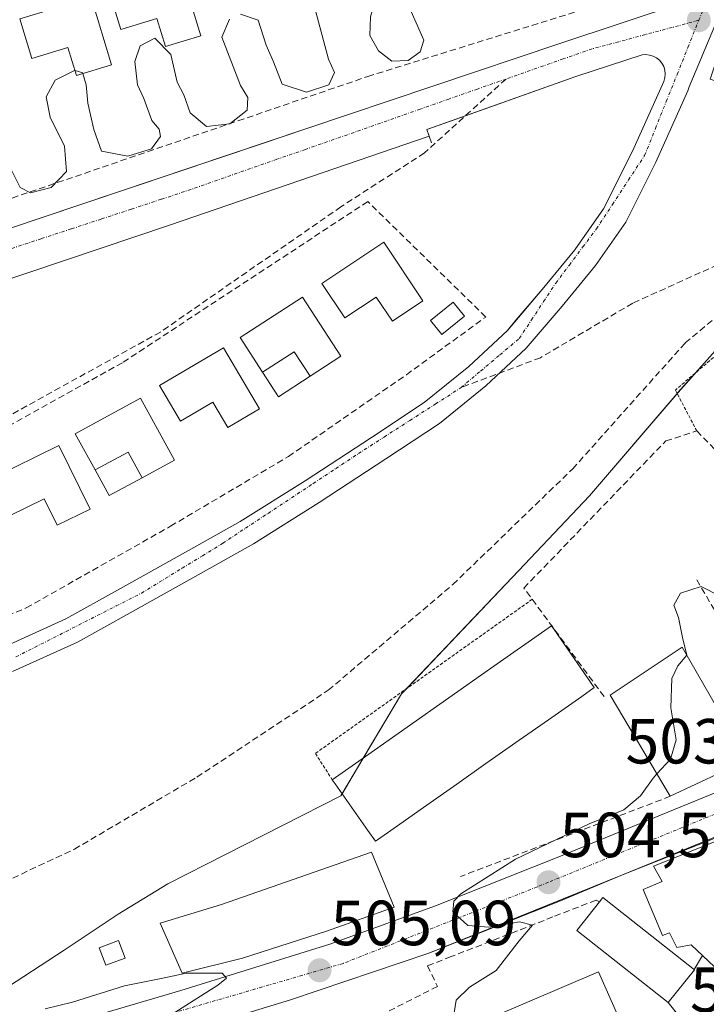
# Model space of a CAD drawing. Units: metres. Extents: x 617467 to 620930, y 4741001 to 4743373.
# Drawn here: x 618259 to 618367, y 4742403 to 4742558 of the extents above; entities that cross this region are included whole.
import ezdxf
from ezdxf.enums import TextEntityAlignment as Align

# ---------------------------------------------------------------- set-up
doc = ezdxf.new("R2010")
doc.units = ezdxf.units.M
doc.header["$MEASUREMENT"] = 0
for name, pattern in [('TRAZO_Y_PUNTO', [1, 0.5, -0.25, 0, -0.25]), ('TRAZOS', [0.75, 0.5, -0.25]), ('TRAZOSX2', [1.5, 1, -0.5])]:
    doc.linetypes.add(name, pattern=pattern)
for name, color, linetype, lineweight in [('Alambrada', 19, 'TRAZOS', 0), ('Carretera de calzada única', 19, 'Continuous', 13), ('Carretera de calzada única Cxs', 19, 'Continuous', 13), ('Carretera de calzada única eje', 19, 'TRAZO_Y_PUNTO', 0), ('Carátula', 7, 'Continuous', 5), ('Curva de nivel normal', 36, 'Continuous', 0), ('Edificación', 1, 'Continuous', 13), ('Edificación Cxs', 1, 'Continuous', 13), ('Edificación ligera', 1, 'Continuous', 0), ('Edificación ligera Cxs', 1, 'Continuous', 0), ('Elemento construido', 1, 'Continuous', 0), ('Muro lineal', 1, 'TRAZOSX2', 13), ('Núcleo urbano', 19, 'Continuous', 0), ('Núcleo urbano CxS', 19, 'Continuous', 0), ('Obra de contención lineal', 1, 'TRAZOSX2', 13), ('Piscina', 142, 'Continuous', 0), ('Piscina CxS', 142, 'Continuous', 0), ('Pista deportiva', 19, 'Continuous', 0), ('Pista deportiva Cxs', 19, 'Continuous', 0), ('Punto de cota en terreno', 7, 'Continuous', 0), ('Rótulo de punto de cota en terreno', 19, 'Continuous', 0), ('Senda', 19, 'TRAZOSX2', 0), ('Vía urbana Cxs', 5, 'Continuous', 0), ('Vía urbana eje', 5, 'TRAZO_Y_PUNTO', 0)]:
    doc.layers.add(name, color=color, linetype=linetype, lineweight=lineweight)
doc.styles.add('Arial', font='txt', dxfattribs={"height": 0.2})

# ---------------------------------------------------------------- blocks, each defined once
blk = doc.blocks.new('5PATER')
at = {"layer": 'Carátula', "linetype": 'Continuous', "lineweight": 5}
h = blk.add_hatch(color=250, dxfattribs=at)
edge = h.paths.add_edge_path()
edge.add_ellipse((0, 0.01), major_axis=(-1.33, -1.34), ratio=0.999422, start_angle=0, end_angle=360)
blk = doc.blocks.new('*U202')
at = {"layer": 'Carretera de calzada única Cxs', "color": 19, "linetype": 'Continuous', "lineweight": 13}
for points in [[(618483.79, 4742486.26, 501.53), (618473.51, 4742479.84, 501.55), (618447.3, 4742467.04, 502.04), (618420.54, 4742453.53, 502.15), (618396.91, 4742442.03, 502.53), (618393.53, 4742440.38, 502.59), (618388.49, 4742437.93, 502.73), (618385.57, 4742436.51, 502.81), (618383.94, 4742435.79, 502.89), (618379.36, 4742433.77, 503.11), (618377.46, 4742432.93, 503.13), (618374.36, 4742431.7, 503.23), (618353.62, 4742423.47, 504.19), (618343.58, 4742419.29, 504.65), (618323.18, 4742411.18, 505.08), (618301.44, 4742403.81, 505.19), (618277.08, 4742396.39, 504.86), (618259.02, 4742392.09, 504.86), (618245.38, 4742388.84, 504.76), (618238.78, 4742387.27, 504.53), (618235.15, 4742386.67, 504.42), (618220.82, 4742384.32, 504.24), (618187.51, 4742379.92, 503.6), (618129.26, 4742375.04, 502.37)], [(618272.62, 4742401.89, 504.78), (618284.18, 4742405.32, 504.96), (618307.6, 4742412.59, 505.12), (618324.24, 4742418.63, 504.99), (618343.33, 4742426.2, 504.59), (618370.55, 4742437.35, 503.21), (618394.56, 4742447.37, 502.54), (618395.02, 4742447.58, 502.52), (618396.2, 4742448.13, 502.45), (618397.99, 4742448.95, 502.42), (618415.92, 4742457.2, 502.31), (618434.64, 4742465.7, 502.13), (618452.03, 4742474.02, 501.95), (618455.3, 4742475.88, 501.96), (618457.42, 4742477.08, 501.87), (618460.07, 4742478.58, 501.84), (618470.75, 4742484.63, 501.67), (618498.69, 4742502.76, 501.55)]]:
    blk.add_polyline3d(points, dxfattribs=at)
blk = doc.blocks.new('*U207')
at = {"layer": 'Vía urbana Cxs', "color": 5, "linetype": 'Continuous', "lineweight": 0}
blk.add_polyline3d([(618361.42, 4742402.61, 504.3), (618360.8, 4742403.39, 504.43), (618364.9, 4742408.57, 503.17), (618364.87, 4742408.6, 503.17), (618366.15, 4742410.82, 502.96), (618370.83, 4742406.41, 502.16), (618377.26, 4742413.22, 502.19), (618376.5, 4742425.31, 502.99), (618374.62, 4742430.01, 503.22), (618374.36, 4742431.7, 503.23), (618377.46, 4742432.93, 503.13), (618379.36, 4742433.77, 503.11), (618380.03, 4742431.26, 503.02), (618381.94, 4742429.1, 502.88), (618394.77, 4742414.62, 502.05), (618381.92, 4742403.66, 501.95), (618386.83, 4742396.85, 501.41)], dxfattribs=at)
blk = doc.blocks.new('*U209')
at = {"layer": 'Vía urbana Cxs', "color": 5, "linetype": 'Continuous', "lineweight": 0}
for points in [[(618372.57, 4742567.62, 508.49), (618364.08, 4742547.34, 508.38), (618363.89, 4742546.73, 508.37), (618358.85, 4742535.5, 508.29), (618354.13, 4742526.06, 508.13), (618349.34, 4742519.27, 508), (618344.12, 4742512.89, 507.88), (618338.46, 4742506.26, 507.76), (618332.14, 4742500.33, 507.62), (618324.87, 4742494.44, 507.49), (618316.39, 4742488.85, 507.32), (618305.95, 4742482.01, 507.16), (618295.62, 4742475.51, 507), (618287.4, 4742470.92, 506.86), (618276.25, 4742464.69, 506.68), (618267.96, 4742460.06, 506.53), (618257.76, 4742455.45, 506.37)], [(618140.71, 4742485.54, 507.46), (618184.19, 4742500.41, 508.59), (618189.86, 4742502.34, 508.84), (618192.13, 4742503.12, 508.94), (618262.26, 4742526.75, 509.7), (618297.06, 4742538.46, 509.49), (618300.29, 4742539.54, 509.43), (618303.85, 4742540.74, 509.39), (618343.74, 4742554.16, 508.92), (618363.21, 4742560.59, 508.68)], [(618256.11, 4742459.17, 506.39), (618266.13, 4742463.7, 506.55), (618274.26, 4742468.24, 506.72), (618285.41, 4742474.48, 506.89), (618293.54, 4742479.01, 507.04), (618303.75, 4742485.44, 507.21), (618314.15, 4742492.25, 507.39), (618322.46, 4742497.73, 507.52), (618329.46, 4742503.4, 507.65), (618335.51, 4742509.07, 507.79), (618336.85, 4742510.65, 507.81), (618340.99, 4742515.5, 507.93), (618346.1, 4742521.74, 508.04), (618350.63, 4742528.16, 508.14), (618355.17, 4742537.24, 508.31), (618360.08, 4742548.2, 508.51), (618360.21, 4742548.6, 508.51), (618360.26, 4742548.77, 508.52), (618360.31, 4742549.37, 508.53), (618360.25, 4742549.96, 508.54), (618360.08, 4742550.53, 508.56), (618359.8, 4742551.05, 508.58), (618359.42, 4742551.52, 508.6), (618358.96, 4742551.89, 508.62), (618358.44, 4742552.18, 508.64), (618357.87, 4742552.35, 508.66), (618357.87, 4742552.35, 508.66), (618357.28, 4742552.41, 508.68), (618356.68, 4742552.36, 508.69), (618346.28, 4742548.96, 508.89), (618328.92, 4742542.8, 509.04), (618325.68, 4742541.65, 509.07), (618322.84, 4742540.64, 509.1), (618323.22, 4742539.59, 509.1), (618282.4, 4742525.59, 509.55), (618205.62, 4742499.75, 509.21)]]:
    blk.add_polyline3d(points, dxfattribs=at)

msp = doc.modelspace()

# ---------------------------------------------------------------- linework, layer by layer
at = {"layer": 'Alambrada', "color": 19, "linetype": 'TRAZOS', "lineweight": 0}
for points in [[(618377.55, 4742513.11, 508.94), (618361.91, 4742499.68, 506.99), (618365.27, 4742493.27, 506.5)], [(618339.42, 4742466.79, 507.15), (618305.35, 4742442.57, 506.61), (618308, 4742438.41, 507.75)]]:
    msp.add_polyline3d(points, dxfattribs=at)
at = {"layer": 'Carretera de calzada única', "color": 19, "linetype": 'Continuous', "lineweight": 13}
for points in [[(618284.18, 4742405.32, 504.96), (618307.6, 4742412.59, 505.12), (618324.24, 4742418.63, 504.99), (618343.33, 4742426.2, 504.59), (618370.55, 4742437.35, 503.21), (618394.56, 4742447.37, 502.54), (618395.02, 4742447.58, 502.52)], [(618374.36, 4742431.7, 503.23), (618353.62, 4742423.47, 504.19)], [(618353.62, 4742423.47, 504.19), (618343.58, 4742419.29, 504.65), (618323.18, 4742411.18, 505.08)], [(618323.18, 4742411.18, 505.08), (618301.44, 4742403.81, 505.19), (618277.08, 4742396.39, 504.86)], [(618249.94, 4742396.31, 504.71), (618272.62, 4742401.89, 504.78), (618284.18, 4742405.32, 504.96)]]:
    msp.add_polyline3d(points, dxfattribs=at)
at = {"layer": 'Carretera de calzada única eje', "color": 19, "linetype": 'TRAZO_Y_PUNTO', "lineweight": 0}
msp.add_polyline3d([(618376.55, 4742437.04, 503.05), (618369.14, 4742433.44, 503.35), (618341.96, 4742422.31, 504.55), (618340.21, 4742421.59, 504.62), (618309.69, 4742409.55, 505.12), (618273.78, 4742399.09, 504.92), (618243.28, 4742391.22, 504.71)], dxfattribs=at)
at = {"layer": 'Curva de nivel normal', "color": 36, "linetype": 'Continuous', "lineweight": 0}
for points in [[(618319.33, 4742573.41, 510), (618318.83, 4742573.21, 510), (618318.66, 4742568.12, 510), (618318.99, 4742561.76, 510), (618320.21, 4742559.64, 510), (618322.4, 4742554.67, 510), (618321.82, 4742552.85, 510), (618319.9, 4742551.5, 510), (618317.38, 4742551.4, 510), (618315.24, 4742553.01, 510), (618313.91, 4742555.4, 510), (618314, 4742558.33, 510), (618315.23, 4742562.83, 510), (618315.11, 4742563.89, 510)], [(618305.27, 4742559.71, 510), (618307.38, 4742551.71, 510), (618308.36, 4742549.63, 510), (618307.48, 4742547.66, 510), (618303.93, 4742546.5, 510), (618300.13, 4742547.79, 510), (618298.79, 4742551.27, 510), (618297.62, 4742553.9, 510), (618296.38, 4742557.82, 510), (618293.59, 4742558.79, 510)], [(618291.84, 4742558.01, 510), (618290.62, 4742555.16, 510), (618293.58, 4742547.54, 510), (618294.73, 4742545.7, 510), (618294.62, 4742543.7, 510), (618291.89, 4742541.53, 510), (618288.24, 4742541.14, 510), (618285.68, 4742543.26, 510), (618284.65, 4742546.08, 510), (618283.64, 4742548.07, 510), (618282.64, 4742552.42, 510), (618280.11, 4742555.02, 510), (618277.79, 4742553.81, 510), (618276.98, 4742551.34, 510), (618277.37, 4742547.68, 510), (618278.39, 4742545.5, 510), (618279.64, 4742542.08, 510), (618280.82, 4742540.72, 510), (618281.03, 4742539.57, 510), (618279.57, 4742537.6, 510), (618275.85, 4742536.44, 510), (618271.75, 4742537.24, 510), (618270.52, 4742540.62, 510), (618269.58, 4742544.77, 510), (618269.35, 4742547.68, 510), (618268.83, 4742549.45, 510)], [(618267.58, 4742549.9, 510), (618267.49, 4742549.92, 510), (618264.48, 4742548.41, 510), (618263.04, 4742545.79, 510), (618263.66, 4742542.58, 510), (618265.94, 4742538, 510), (618266.22, 4742534.03, 510), (618263.81, 4742531.52, 510), (618260.56, 4742530.7, 510), (618258.98, 4742531.54, 510), (618257.32, 4742534.76, 510)], [(618268.83, 4742549.45, 510), (618268.8, 4742549.55, 510), (618267.58, 4742549.9, 510)], [(618379.81, 4742510.45, 505), (618379.7, 4742510.36, 505), (618374.42, 4742504.3, 505), (618372.98, 4742501.36, 505), (618372.56, 4742497.8, 505), (618370.37, 4742493.8, 505), (618370.2, 4742490.21, 505), (618371.84, 4742488.1, 505), (618373.18, 4742486, 505), (618374.53, 4742484.46, 505), (618375.3, 4742483.07, 505), (618377.24, 4742480.94, 505), (618379.57, 4742476.47, 505), (618379.79, 4742473.91, 505), (618378.72, 4742471.65, 505), (618374.7, 4742468.3, 505), (618370.59, 4742466.31, 505), (618368.93, 4742467.3, 505), (618365.96, 4742468.8, 505), (618362.71, 4742467.74, 505), (618361.66, 4742465.89, 505), (618362.4, 4742463.96, 505), (618363.05, 4742460.77, 505), (618363.72, 4742458.02, 505)], [(618363.72, 4742458.02, 505), (618362.29, 4742456.33, 505), (618361.33, 4742454.37, 505), (618361.2, 4742449.73, 505), (618362.01, 4742444.71, 505), (618361.16, 4742441.66, 505), (618359.02, 4742439.34, 505)], [(618359.02, 4742439.34, 505), (618358.4, 4742438.67, 505), (618356.45, 4742435.89, 505), (618353.8, 4742433.71, 505), (618348.36, 4742431.48, 505), (618336.81, 4742425.95, 505), (618328.22, 4742420.48, 505), (618327.08, 4742419.33, 505), (618326.93, 4742417.69, 505), (618329.3, 4742415.54, 505), (618332.58, 4742415.25, 505), (618337.41, 4742416.09, 505), (618339.45, 4742415.57, 505), (618337.38, 4742413.13, 505), (618333.77, 4742408.47, 505), (618329.54, 4742405.8, 505), (618327.47, 4742403.8, 505), (618327.15, 4742401.8, 505), (618327.86, 4742399.75, 505), (618327.87, 4742398.85, 505)], [(618281.7, 4742400.83, 505), (618290.03, 4742406.16, 505), (618291.39, 4742407.25, 505), (618290.7, 4742408.04, 505), (618285.03, 4742408.04, 505), (618281.36, 4742407.26, 505), (618275.36, 4742406.01, 505), (618267.16, 4742403.45, 505), (618262.88, 4742402.43, 505)]]:
    msp.add_polyline3d(points, dxfattribs=at)
at = {"layer": 'Edificación', "color": 1, "linetype": 'Continuous', "lineweight": 13}
for points in [[(618284.08, 4742565.98, 517.93), (618287.32, 4742555.36, 513.74), (618281.79, 4742553.68, 514.11), (618280.45, 4742558.07, 517.8), (618274.8, 4742556.36, 516.45), (618272.9, 4742562.57, 516.74), (618284.08, 4742565.98, 517.93)], [(618270.09, 4742561.44, 518.87), (618273.33, 4742550.83, 513.41), (618267.81, 4742549.14, 513.13), (618266.46, 4742553.54, 517.52), (618260.81, 4742551.82, 513.81), (618258.92, 4742558.04, 514.75), (618270.09, 4742561.44, 518.87)], [(618316.08, 4742522.93, 514.3), (618322.25, 4742513.7, 512.56), (618317.44, 4742510.49, 510.34), (618314.88, 4742514.31, 515.87), (618309.97, 4742511.04, 512.95), (618306.36, 4742516.45, 510.32), (618316.08, 4742522.93, 514.3)], [(618297.05, 4742502.5, 512.93), (618293.51, 4742507.94, 513.74), (618303.3, 4742514.3, 515.01), (618309.36, 4742505.01, 511.43), (618304.51, 4742501.85, 511.94)], [(618290.9, 4742506.31, 514.22), (618296.55, 4742496.75, 511.93), (618291.57, 4742493.82, 512.02), (618289.23, 4742497.78, 515.35), (618284.14, 4742494.78, 515.27), (618280.84, 4742500.38, 511.63), (618290.9, 4742506.31, 514.22)], [(618297.05, 4742502.5, 512.93), (618302, 4742505.71, 515.67), (618304.51, 4742501.85, 511.94)], [(618270.72, 4742487.12, 513.26), (618267.61, 4742492.82, 513.42), (618277.86, 4742498.41, 514.63), (618283.19, 4742488.68, 512.35), (618278.12, 4742485.91, 511.29)], [(618265.06, 4742490.95, 513.4), (618269.94, 4742480.98, 512.08), (618264.75, 4742478.44, 512.02), (618262.73, 4742482.57, 514.86), (618257.41, 4742479.99, 512.72), (618254.57, 4742485.82, 510.92), (618265.06, 4742490.95, 513.4)], [(618270.72, 4742487.12, 513.26), (618275.91, 4742489.94, 515.25), (618278.12, 4742485.91, 511.29)], [(618308, 4742438.41, 507.75), (618313.24, 4742442.1, 513.54), (618332.87, 4742455.91, 513.73), (618342.46, 4742462.65, 513.64), (618342.88, 4742462.04, 513.97), (618349.13, 4742452.91, 513.9), (618347.19, 4742451.54, 513.85), (618341.95, 4742447.86, 514.01), (618337.37, 4742444.64, 514.05), (618332.14, 4742440.96, 514.06), (618327.56, 4742437.74, 513.8), (618322.32, 4742434.06, 513.96), (618317.74, 4742430.84, 514.1), (618315.12, 4742428.99, 513.02)], [(618361.11, 4742435.83, 509.53), (618351.66, 4742451.71, 512.53), (618363, 4742459.27, 509.03), (618373.21, 4742441.5, 511.28)], [(618373.21, 4742441.5, 511.28), (618361.11, 4742435.83, 509.53)], [(618315.12, 4742428.99, 513.02), (618314.79, 4742428.76, 512.92), (618313.61, 4742430.44, 510.46), (618308.43, 4742437.8, 508.01), (618308, 4742438.41, 507.75)], [(618371.7, 4742430.12, 514.12), (618372.15, 4742429.02, 514.62), (618374.62, 4742430.01, 514.22), (618376.5, 4742425.31, 513.57), (618377.26, 4742413.22, 512.59), (618370.83, 4742406.41, 504.86), (618364.4, 4742412.46, 514.17), (618362.13, 4742412.08, 513.67), (618361, 4742414.35, 513.25), (618359.87, 4742413.97, 512.02), (618356.84, 4742421.16, 508.34), (618359.82, 4742422.41, 514.28), (618358.47, 4742424.83, 508.45), (618371.7, 4742430.12, 514.12)], [(618293.87, 4742410.4, 511.37), (618284.39, 4742408, 506.33), (618280.95, 4742415.91, 508.07), (618290.59, 4742418.8, 511.79), (618314.14, 4742427.04, 514.39), (618317.75, 4742418.4, 514.46), (618307.07, 4742414.64, 513.81), (618293.87, 4742410.4, 511.37)], [(618360.8, 4742403.39, 511.67), (618346.44, 4742414.73, 507.88), (618350, 4742419.25, 511.63)], [(618350, 4742419.25, 511.63), (618350.53, 4742419.92, 511.59), (618364.9, 4742408.57, 512.17)], [(618364.9, 4742408.57, 512.17), (618360.8, 4742403.39, 511.67)]]:
    msp.add_polyline3d(points, dxfattribs=at)
at = {"layer": 'Edificación Cxs', "color": 1, "linetype": 'Continuous', "lineweight": 13}
for points in [[(618284.08, 4742565.98, 517.93), (618287.32, 4742555.36, 513.74), (618281.79, 4742553.68, 514.11), (618280.45, 4742558.07, 517.8), (618274.8, 4742556.36, 516.45), (618272.9, 4742562.57, 516.74), (618284.08, 4742565.98, 517.93)], [(618270.09, 4742561.44, 518.87), (618273.33, 4742550.83, 513.41), (618267.81, 4742549.14, 513.13), (618266.46, 4742553.54, 517.52), (618260.81, 4742551.82, 513.81), (618258.92, 4742558.04, 514.75), (618270.09, 4742561.44, 518.87)], [(618316.08, 4742522.93, 514.3), (618322.25, 4742513.7, 512.56), (618317.44, 4742510.49, 510.34), (618314.88, 4742514.31, 515.87), (618309.97, 4742511.04, 512.95), (618306.36, 4742516.45, 510.32), (618316.08, 4742522.93, 514.3)], [(618304.51, 4742501.85, 511.94), (618302, 4742505.71, 515.67), (618297.05, 4742502.5, 512.93), (618293.51, 4742507.94, 513.74), (618303.3, 4742514.3, 515.01), (618309.36, 4742505.01, 511.43), (618304.51, 4742501.85, 511.94)], [(618290.9, 4742506.31, 514.22), (618296.55, 4742496.75, 511.93), (618291.57, 4742493.82, 512.02), (618289.23, 4742497.78, 515.35), (618284.14, 4742494.78, 515.27), (618280.84, 4742500.38, 511.63), (618290.9, 4742506.31, 514.22)], [(618278.12, 4742485.91, 511.29), (618275.91, 4742489.94, 515.25), (618270.72, 4742487.12, 513.26), (618267.61, 4742492.82, 513.42), (618277.86, 4742498.41, 514.63), (618283.19, 4742488.68, 512.35), (618278.12, 4742485.91, 511.29)], [(618265.06, 4742490.95, 513.4), (618269.94, 4742480.98, 512.08), (618264.75, 4742478.44, 512.02), (618262.73, 4742482.57, 514.86), (618257.41, 4742479.99, 512.72), (618254.57, 4742485.82, 510.92), (618265.06, 4742490.95, 513.4)], [(618315.12, 4742428.99, 513.02), (618314.79, 4742428.76, 512.92), (618313.61, 4742430.44, 510.46), (618308.43, 4742437.8, 508.01), (618308, 4742438.41, 507.75), (618313.24, 4742442.1, 513.54), (618332.87, 4742455.91, 513.73), (618342.46, 4742462.65, 513.64), (618342.88, 4742462.04, 513.97), (618349.13, 4742452.91, 513.9), (618347.19, 4742451.54, 513.85), (618341.95, 4742447.86, 514.01), (618337.37, 4742444.64, 514.05), (618332.14, 4742440.96, 514.06), (618327.56, 4742437.74, 513.8), (618322.32, 4742434.06, 513.96), (618317.74, 4742430.84, 514.1), (618315.12, 4742428.99, 513.02)], [(618373.21, 4742441.5, 511.29), (618361.11, 4742435.83, 509.53), (618351.66, 4742451.71, 512.54), (618363, 4742459.27, 509.03), (618373.21, 4742441.5, 511.29)], [(618371.7, 4742430.12, 514.12), (618372.15, 4742429.02, 514.62), (618374.62, 4742430.01, 514.21), (618376.5, 4742425.31, 513.57), (618377.26, 4742413.22, 512.59), (618370.83, 4742406.41, 504.86), (618364.4, 4742412.46, 514.17), (618362.13, 4742412.08, 513.67), (618361, 4742414.35, 513.25), (618359.87, 4742413.97, 512.02), (618356.84, 4742421.16, 508.34), (618359.82, 4742422.41, 514.28), (618358.47, 4742424.83, 508.45), (618371.7, 4742430.12, 514.12)], [(618293.87, 4742410.4, 511.37), (618284.39, 4742408, 506.33), (618280.95, 4742415.91, 508.07), (618290.59, 4742418.8, 511.79), (618314.14, 4742427.04, 514.39), (618317.75, 4742418.4, 514.46), (618307.07, 4742414.64, 513.81), (618293.87, 4742410.4, 511.37)], [(618364.9, 4742408.57, 512.17), (618360.8, 4742403.39, 511.67), (618346.44, 4742414.73, 507.88), (618350, 4742419.25, 511.62), (618350.53, 4742419.92, 511.59), (618364.9, 4742408.57, 512.17)]]:
    msp.add_polyline3d(points, close=True, dxfattribs=at)
at = {"layer": 'Edificación ligera', "color": 1, "linetype": 'Continuous', "lineweight": 0}
for points in [[(618297.05, 4742502.5, 512.93), (618302, 4742505.71, 515.67), (618304.51, 4742501.85, 511.94)], [(618304.51, 4742501.85, 511.94), (618299.56, 4742498.64, 510.08), (618297.05, 4742502.5, 512.93)], [(618270.72, 4742487.12, 513.26), (618275.91, 4742489.94, 515.25), (618278.12, 4742485.91, 511.29)], [(618278.12, 4742485.91, 511.29), (618272.93, 4742483.09, 509.81), (618270.72, 4742487.12, 513.26)], [(618275.44, 4742410.39, 505.54), (618272.41, 4742409.26, 505.54), (618271.37, 4742412.03, 505.65), (618274.4, 4742413.17, 505.67), (618275.44, 4742410.39, 505.54)]]:
    msp.add_polyline3d(points, dxfattribs=at)
at = {"layer": 'Edificación ligera Cxs', "color": 1, "linetype": 'Continuous', "lineweight": 0}
for points in [[(618304.51, 4742501.85, 511.94), (618299.56, 4742498.64, 510.08), (618297.05, 4742502.5, 512.93), (618302, 4742505.71, 515.67), (618304.51, 4742501.85, 511.94)], [(618278.12, 4742485.91, 511.29), (618272.93, 4742483.09, 509.81), (618270.72, 4742487.12, 513.26), (618275.91, 4742489.94, 515.25), (618278.12, 4742485.91, 511.29)], [(618275.44, 4742410.39, 505.54), (618272.41, 4742409.26, 505.54), (618271.37, 4742412.03, 505.65), (618274.4, 4742413.17, 505.67), (618275.44, 4742410.39, 505.54)]]:
    msp.add_polyline3d(points, close=True, dxfattribs=at)
at = {"layer": 'Elemento construido', "color": 1, "linetype": 'Continuous', "lineweight": 0}
for points in [[(618140.71, 4742485.54, 507.51), (618192.13, 4742503.12, 509.05), (618262.26, 4742526.75, 509.77), (618303.85, 4742540.74, 509.5), (618343.74, 4742554.16, 509.05), (618363.21, 4742560.59, 508.74)], [(618256.11, 4742459.17, 506.46), (618266.13, 4742463.7, 506.62), (618274.26, 4742468.24, 506.74), (618285.41, 4742474.48, 506.94), (618293.54, 4742479.01, 507.07), (618303.75, 4742485.44, 507.46), (618314.15, 4742492.25, 507.45), (618322.46, 4742497.73, 507.58), (618329.46, 4742503.4, 507.72), (618335.51, 4742509.07, 507.85), (618340.99, 4742515.5, 507.99), (618346.1, 4742521.74, 508.12), (618350.63, 4742528.16, 508.22), (618355.17, 4742537.24, 508.41), (618360.08, 4742548.2, 508.66), (618360.21, 4742548.6, 508.67), (618360.26, 4742548.77, 508.68), (618360.31, 4742549.37, 508.71), (618360.25, 4742549.96, 508.74), (618360.08, 4742550.53, 508.77), (618359.8, 4742551.05, 508.78), (618359.42, 4742551.52, 508.8), (618358.96, 4742551.89, 508.82), (618358.44, 4742552.18, 508.83), (618357.87, 4742552.35, 508.85), (618357.28, 4742552.41, 508.85), (618356.68, 4742552.36, 508.86), (618346.28, 4742548.96, 508.99), (618322.84, 4742540.64, 509.17), (618323.6, 4742538.56, 509.22)], [(618364.08, 4742547.34, 508.51), (618363.89, 4742546.73, 508.5), (618358.85, 4742535.5, 508.32), (618354.13, 4742526.06, 508.17), (618349.34, 4742519.27, 508.04), (618344.12, 4742512.89, 507.91), (618338.46, 4742506.26, 507.81), (618332.14, 4742500.33, 507.67), (618324.87, 4742494.44, 507.54), (618316.39, 4742488.85, 507.39), (618305.95, 4742482.01, 507.21), (618295.62, 4742475.51, 507.04), (618287.4, 4742470.92, 506.89), (618276.25, 4742464.69, 506.7), (618267.96, 4742460.06, 506.59), (618257.76, 4742455.45, 507.41)], [(618453.54, 4742477.99, 504.19), (618453.55, 4742477.59, 503.77), (618453.53, 4742477.2, 503.36), (618453.47, 4742476.8, 502.94), (618453.39, 4742476.41, 502.52), (618453.28, 4742476.03, 502.13), (618453.14, 4742475.66, 502.08), (618452.97, 4742475.3, 502.07), (618452.77, 4742474.95, 502.05), (618452.55, 4742474.62, 502.04), (618452.3, 4742474.31, 502.03), (618452.03, 4742474.02, 502.02), (618434.64, 4742465.7, 502.21), (618415.92, 4742457.2, 507.72), (618394.56, 4742447.37, 507.86), (618370.55, 4742437.35, 503.33), (618343.33, 4742426.2, 504.73), (618324.24, 4742418.63, 505.07), (618307.6, 4742412.59, 507.69), (618284.18, 4742405.32, 504.96)], [(618420.54, 4742453.53, 502.35), (618385.57, 4742436.51, 505.39), (618353.62, 4742423.47, 504.31), (618323.18, 4742411.18, 505.61), (618301.44, 4742403.81, 505.41), (618277.08, 4742396.39, 505.24), (618268.55, 4742393.79, 505.36), (618258.91, 4742390.77, 505.09), (618258.27, 4742390.32, 505.12), (618257.67, 4742389.81, 505.11), (618257.13, 4742389.23, 505.03), (618256.65, 4742388.61, 504.95), (618256.24, 4742387.94, 504.85), (618255.89, 4742387.24, 504.8), (618255.62, 4742386.5, 504.79), (618255.43, 4742385.74, 504.73), (618255.31, 4742384.96, 504.63), (618255.28, 4742384.18, 504.53), (618255.32, 4742383.39, 504.48)]]:
    msp.add_polyline3d(points, dxfattribs=at)
at = {"layer": 'Muro lineal', "color": 1, "linetype": 'TRAZOSX2', "lineweight": 13}
for points in [[(618075.87, 4742497.28, 512.41), (618066.95, 4742468.38, 509.53), (618069.73, 4742468.07, 510.21), (618075.02, 4742468.07, 509.86), (618195.25, 4742508.52, 511.9), (618313.59, 4742548.98, 511.11), (618353.67, 4742561.45, 510.21), (618343.57, 4742593.63, 510.97)], [(618244.59, 4742469.13, 509.17), (618248.56, 4742460.89, 506.95), (618259.9, 4742465.43, 508.18), (618282.58, 4742478.28, 507.88), (618301.11, 4742489.24, 509.03), (618319.64, 4742502.1, 508.08), (618332.11, 4742511.17, 510.12), (618313.59, 4742529.32, 511.04), (618275.02, 4742503.99, 509.46), (618238.35, 4742483.57, 508.43), (618240.39, 4742479.4, 510.45)], [(618350.71, 4742451.51, 512.01), (618338.11, 4742468.56, 506.89), (618360.39, 4742491.68, 507.38), (618365.27, 4742493.27, 506.5), (618370.39, 4742487.99, 506.78), (618377.89, 4742479.29, 508.01), (618383.42, 4742472.88, 507.67)], [(618350, 4742419.25, 511.63), (618349.46, 4742419.52, 510.17), (618342.67, 4742416.86, 507.11), (618326.69, 4742410.63, 505.32), (618322.98, 4742409.19, 506.75), (618324.51, 4742405.94, 506.21), (618304.45, 4742395.72, 506.43)], [(618360.8, 4742403.39, 511.67), (618363.03, 4742400.56, 512.25), (618337.1, 4742387.68, 506.82), (618334.94, 4742379.43, 508.95), (618330.07, 4742371.83, 505.9), (618322.19, 4742368.47, 508.49)]]:
    msp.add_polyline3d(points, dxfattribs=at)
at = {"layer": 'Núcleo urbano', "color": 19, "linetype": 'Continuous', "lineweight": 0}
msp.add_polyline3d([(618394.36, 4742528.49, 505.37), (618381.83, 4742521.3, 506.09), (618367.31, 4742504.92, 506.34), (618365.05, 4742502.38, 506.32), (618362.32, 4742499.31, 505.98), (618362.19, 4742499.15, 505.96), (618348.44, 4742483.04, 506.92), (618337.25, 4742471.26, 506.9), (618319.71, 4742452.78, 506.45), (618318.89, 4742451.91, 506.46), (618312.87, 4742441.84, 506.29), (618309.53, 4742436.24, 506.29), (618309.34, 4742435.92, 506.29), (618282.14, 4742422.06, 505.81), (618274.34, 4742417.3, 505.64), (618265.85, 4742411.65, 505.59), (618255.71, 4742405.03, 505.34), (618249.5, 4742396.2, 504.72)], dxfattribs=at)
msp.add_polyline3d([(618394.36, 4742528.49, 505.37), (618381.83, 4742521.3, 506.09), (618367.31, 4742504.92, 506.34), (618365.05, 4742502.38, 506.32), (618362.32, 4742499.31, 505.98), (618362.19, 4742499.15, 505.96), (618348.44, 4742483.04, 506.92), (618337.25, 4742471.26, 506.9), (618319.71, 4742452.78, 506.45), (618318.89, 4742451.91, 506.46), (618312.87, 4742441.84, 506.29), (618309.53, 4742436.24, 506.29), (618309.34, 4742435.92, 506.29), (618282.14, 4742422.06, 505.81), (618274.34, 4742417.3, 505.64), (618265.85, 4742411.65, 505.59), (618255.71, 4742405.03, 505.34), (618249.5, 4742396.2, 504.72)], dxfattribs=at)
at = {"layer": 'Núcleo urbano CxS', "color": 19, "linetype": 'Continuous', "lineweight": 0}
for points in [[(618372.13, 4742563.03, 508.35), (618367.39, 4742548.57, 508.14), (618377.46, 4742545.27, 506.74), (618394.98, 4742532.89, 505.5), (618394.36, 4742528.49, 505.37), (618394.36, 4742528.49, 505.37), (618381.83, 4742521.3, 506.09), (618367.31, 4742504.92, 506.34), (618362.33, 4742499.3, 505.98), (618348.44, 4742483.04, 506.92), (618337.25, 4742471.25, 506.9), (618318.89, 4742451.91, 506.46), (618309.34, 4742435.92, 506.29), (618282.14, 4742422.06, 505.81), (618274.34, 4742417.3, 505.64), (618265.85, 4742411.65, 505.59), (618255.72, 4742405.03, 505.34), (618246.64, 4742392.15, 504.77)], [(618246.64, 4742392.15, 504.77), (618255.72, 4742405.03, 505.34), (618265.85, 4742411.65, 505.59), (618274.34, 4742417.3, 505.64), (618282.14, 4742422.06, 505.81), (618309.34, 4742435.92, 506.29), (618318.89, 4742451.91, 506.46), (618337.25, 4742471.25, 506.9), (618348.44, 4742483.04, 506.92), (618362.33, 4742499.3, 505.98), (618367.31, 4742504.92, 506.34), (618381.83, 4742521.3, 506.09), (618394.36, 4742528.49, 505.37), (618404.51, 4742534.31, 505.26), (618435.69, 4742552.19, 503.98), (618459.04, 4742511.48, 502.57), (618468.18, 4742524.36, 502.48), (618489.17, 4742545.36, 501.47)]]:
    msp.add_polyline3d(points, dxfattribs=at)
at = {"layer": 'Obra de contención lineal', "color": 1, "linetype": 'TRAZOSX2', "lineweight": 13}
for points in [[(618365.27, 4742469.86, 505.18), (618369.05, 4742463.43, 504.66), (618378.13, 4742469.1, 507.29)], [(618361.11, 4742435.83, 509.53), (618328.16, 4742423.22, 505.2)]]:
    msp.add_polyline3d(points, dxfattribs=at)
at = {"layer": 'Piscina', "color": 142, "linetype": 'Continuous', "lineweight": 0}
msp.add_polyline3d([(618328.78, 4742511.32, 508.42), (618325.21, 4742508.41, 508.64), (618323.42, 4742510.6, 508.73), (618326.99, 4742513.51, 508.83), (618328.78, 4742511.32, 508.42)], dxfattribs=at)
at = {"layer": 'Piscina CxS', "color": 142, "linetype": 'Continuous', "lineweight": 0}
msp.add_polyline3d([(618328.78, 4742511.32, 508.42), (618325.21, 4742508.41, 508.64), (618323.42, 4742510.6, 508.73), (618326.99, 4742513.51, 508.83), (618328.78, 4742511.32, 508.42)], close=True, dxfattribs=at)
at = {"layer": 'Pista deportiva', "color": 19, "linetype": 'Continuous', "lineweight": 0}
msp.add_polyline3d([(618327.88, 4742398.83, 512.27), (618349.81, 4742408.24, 504.66), (618353.82, 4742399.23, 504.66), (618332.19, 4742389.75, 512.51)], dxfattribs=at)
at = {"layer": 'Pista deportiva Cxs', "color": 19, "linetype": 'Continuous', "lineweight": 0}
msp.add_polyline3d([(618332.19, 4742389.75, 512.51), (618327.88, 4742398.83, 512.27), (618349.81, 4742408.24, 504.66), (618353.82, 4742399.23, 504.66), (618332.19, 4742389.75, 512.51)], close=True, dxfattribs=at)
at = {"layer": 'Senda', "color": 19, "linetype": 'TRAZOSX2', "lineweight": 0}
for points in [[(618335.3, 4742548.58, 508.96), (618322.48, 4742536.96, 509.01), (618309.36, 4742528.49, 508.99), (618281, 4742508.81, 508.63), (618251.57, 4742492.51, 508.2), (618231.47, 4742482.77, 507.98), (618216.01, 4742477.69, 507.83), (618194.63, 4742473.46, 507.57), (618182.23, 4742471.1, 507.22), (618176.08, 4742470.24, 507.04), (618167.22, 4742469.33, 507.25), (618164.42, 4742469.21, 507.17), (618149.1, 4742468.49, 507.33), (618124.76, 4742467.64, 506.83), (618102.71, 4742465.19, 506.67), (618091.52, 4742461.93, 506.36), (618075.44, 4742457.27, 506.39), (618060.64, 4742455.15, 506.27)], [(618128.72, 4742399.57, 504.11), (618147.24, 4742400.31, 504.62), (618170.63, 4742401.48, 505.05), (618185.13, 4742403.17, 504.8), (618201.42, 4742405.29, 505.27), (618218.68, 4742409.42, 505.46), (618232.54, 4742412.7, 505.39), (618239.27, 4742415.05, 505.48), (618245.56, 4742417.25, 505.56), (618267.47, 4742427.51, 505.9), (618286.73, 4742438.84, 506.35), (618307.36, 4742452.49, 506.77), (618326.94, 4742469.11, 507.17), (618345.78, 4742487.31, 507.45), (618363.46, 4742507.1, 506.99), (618377.43, 4742518.74, 506.46), (618383.14, 4742523.29, 506.21), (618385.26, 4742525.41, 506.09), (618380.07, 4742524.14, 506.52), (618368.54, 4742519.38, 507.23), (618355.2, 4742513.34, 507.93), (618340.7, 4742504.77, 507.8), (618328.26, 4742500.09, 507.58)]]:
    msp.add_polyline3d(points, dxfattribs=at)
at = {"layer": 'Vía urbana Cxs', "color": 5, "linetype": 'Continuous', "lineweight": 0}
for points in [[(618426.54, 4742734.39, 514.23), (618425.59, 4742725.1, 513.94), (618423.79, 4742713.88, 513.56), (618419.98, 4742694.2, 512.9), (618414.8, 4742665.2, 511.68), (618411.41, 4742648.9, 510.76), (618408.66, 4742634.08, 510.06), (618404.21, 4742623.71, 509.93), (618397.55, 4742611.65, 509.43), (618386.33, 4742594.92, 509.09), (618381.57, 4742587.73, 509.03), (618372.57, 4742567.62, 508.49), (618364.08, 4742547.34, 508.38)], [(618140.71, 4742485.54, 507.46), (618184.19, 4742500.41, 508.59), (618189.86, 4742502.34, 508.84), (618192.13, 4742503.12, 508.94), (618262.26, 4742526.75, 509.7), (618297.06, 4742538.46, 509.49), (618300.29, 4742539.54, 509.43), (618303.85, 4742540.74, 509.39), (618343.74, 4742554.16, 508.92), (618363.21, 4742560.59, 508.68)], [(618256.11, 4742459.17, 506.39), (618266.13, 4742463.7, 506.55), (618274.26, 4742468.24, 506.72), (618285.41, 4742474.48, 506.89), (618293.54, 4742479.01, 507.04), (618303.75, 4742485.44, 507.21), (618314.15, 4742492.25, 507.39), (618322.46, 4742497.73, 507.52), (618329.46, 4742503.4, 507.65), (618335.51, 4742509.07, 507.79), (618336.85, 4742510.65, 507.81), (618340.99, 4742515.5, 507.93), (618346.1, 4742521.74, 508.04), (618350.63, 4742528.16, 508.14), (618355.17, 4742537.24, 508.31), (618360.08, 4742548.2, 508.51), (618360.21, 4742548.6, 508.51), (618360.26, 4742548.77, 508.52), (618360.31, 4742549.37, 508.53), (618360.25, 4742549.96, 508.54), (618360.08, 4742550.53, 508.56), (618359.8, 4742551.05, 508.58), (618359.42, 4742551.52, 508.6), (618358.96, 4742551.89, 508.62), (618358.44, 4742552.18, 508.64), (618357.87, 4742552.35, 508.66)], [(618357.87, 4742552.35, 508.66), (618357.28, 4742552.41, 508.68), (618356.68, 4742552.36, 508.69), (618346.28, 4742548.96, 508.89), (618328.92, 4742542.8, 509.04), (618325.68, 4742541.65, 509.07), (618322.84, 4742540.64, 509.1), (618323.22, 4742539.59, 509.1)], [(618364.08, 4742547.34, 508.38), (618363.89, 4742546.73, 508.37), (618358.85, 4742535.5, 508.29), (618354.13, 4742526.06, 508.13), (618349.34, 4742519.27, 508), (618344.12, 4742512.89, 507.88), (618338.46, 4742506.26, 507.76), (618332.14, 4742500.33, 507.62), (618324.87, 4742494.44, 507.49), (618316.39, 4742488.85, 507.32), (618305.95, 4742482.01, 507.16), (618295.62, 4742475.51, 507), (618287.4, 4742470.92, 506.86), (618276.25, 4742464.69, 506.68), (618267.96, 4742460.06, 506.53), (618257.76, 4742455.45, 506.37)], [(618323.22, 4742539.59, 509.1), (618282.4, 4742525.59, 509.55), (618205.62, 4742499.75, 509.21), (618156.76, 4742483.37, 507.63), (618105.03, 4742465.45, 506.61)], [(618366.15, 4742410.82, 502.96), (618370.83, 4742406.41, 502.16), (618377.26, 4742413.22, 502.19), (618376.5, 4742425.31, 502.99), (618374.62, 4742430.01, 503.22)], [(618364.87, 4742408.6, 503.17), (618366.15, 4742410.82, 502.96)], [(618360.8, 4742403.39, 504.43), (618364.9, 4742408.57, 503.17)], [(618364.9, 4742408.57, 503.17), (618364.87, 4742408.6, 503.17)], [(618322.19, 4742368.47, 504.41), (618330.07, 4742371.83, 504.51), (618334.94, 4742379.43, 504.37), (618337.1, 4742387.68, 504.63), (618363.03, 4742400.56, 503.55), (618361.42, 4742402.61, 504.3), (618360.8, 4742403.39, 504.43)]]:
    msp.add_polyline3d(points, dxfattribs=at)
at = {"layer": 'Vía urbana eje', "color": 5, "linetype": 'TRAZO_Y_PUNTO', "lineweight": 0}
for points in [[(618365.58, 4742557.81, 508.59), (618367.17, 4742561.46, 508.58), (618368.76, 4742565.09, 508.65), (618370.37, 4742568.74, 508.77), (618371.96, 4742572.39, 508.81), (618374.01, 4742576.72, 508.9), (618376.05, 4742581.04, 509), (618378.1, 4742585.36, 509.02), (618380.16, 4742589.69, 509.19), (618382.28, 4742593.65, 509.21), (618384.41, 4742597.59, 509.33), (618386.53, 4742600.63, 509.4), (618388.64, 4742603.67, 509.49), (618390.92, 4742606.85, 509.59), (618393.21, 4742610.05, 509.62), (618395.32, 4742613.49, 509.74), (618397.46, 4742616.93, 509.76), (618399.57, 4742620.36, 509.92), (618401.67, 4742624.58, 509.95), (618403.76, 4742628.77, 510.08), (618405.85, 4742632.99, 510.18)], [(618328.26, 4742500.09, 507.58), (618331.3, 4742502.67, 507.63), (618334.35, 4742505.24, 507.71), (618337.39, 4742507.81, 507.75), (618339.3, 4742510.71, 507.82), (618341.21, 4742513.6, 507.87), (618343.12, 4742516.51, 507.94), (618345.25, 4742519.34, 507.99), (618347.37, 4742522.18, 508.05), (618349.5, 4742525.01, 508.09), (618352.03, 4742528.85, 508.15), (618354.55, 4742532.71, 508.23), (618357.08, 4742536.55, 508.28), (618358.78, 4742540.81, 508.36), (618360.48, 4742545.06, 508.43), (618362.19, 4742549.31, 508.47), (618363.89, 4742553.56, 508.55), (618365.58, 4742557.81, 508.59)], [(618365.58, 4742557.81, 508.59), (618361.39, 4742556.68, 508.65), (618357.19, 4742555.57, 508.71), (618353.01, 4742554.43, 508.77), (618348.82, 4742553.32, 508.82), (618344.3, 4742551.74, 508.89), (618335.3, 4742548.58, 508.96)], [(618335.3, 4742548.58, 508.96), (618330.8, 4742547.01, 509.02), (618326.3, 4742545.43, 509.07), (618321.8, 4742543.84, 509.12), (618303.8, 4742537.52, 509.32), (618299.3, 4742535.96, 509.4), (618285.8, 4742531.22, 509.54), (618281.1, 4742529.67, 509.56), (618276.39, 4742528.11, 509.58), (618271.69, 4742526.57, 509.61), (618266.98, 4742525.01, 509.62), (618262.28, 4742523.48, 509.62), (618257.57, 4742521.93, 509.64)], [(618258.28, 4742457.74, 506.39), (618262.23, 4742459.74, 506.47), (618266.17, 4742461.74, 506.53), (618274.05, 4742465.75, 506.67), (618278.01, 4742467.76, 506.72), (618284.41, 4742471.68, 506.84), (618287.6, 4742473.64, 506.88), (618290.8, 4742475.6, 506.95), (618294.35, 4742477.96, 507.01), (618297.91, 4742480.3, 507.08), (618305.01, 4742485, 507.19), (618308.55, 4742487.34, 507.25), (618312.1, 4742489.69, 507.31), (618316.14, 4742492.3, 507.39), (618320.19, 4742494.9, 507.47), (618324.23, 4742497.5, 507.52), (618328.26, 4742500.09, 507.58)]]:
    msp.add_polyline3d(points, dxfattribs=at)

# ---------------------------------------------------------------- block references
at = {"layer": 'Carretera de calzada única Cxs', "color": 19, "linetype": 'Continuous', "lineweight": 13}
msp.add_blockref('*U202', (0, 0), dxfattribs=at)
at = {"layer": 'Punto de cota en terreno', "linetype": 'Continuous', "lineweight": 0}
for p in [(618365.59, 4742557.81, 508.6), (618341.97, 4742422.31, 504.56), (618306, 4742408.47, 505.09)]:
    msp.add_blockref('5PATER', p, dxfattribs=at)
at = {"layer": 'Vía urbana Cxs', "color": 5, "linetype": 'Continuous', "lineweight": 0}
for name in ['*U209', '*U207']:
    msp.add_blockref(name, (0, 0), dxfattribs=at)

# ---------------------------------------------------------------- texts
at = {"layer": 'Rótulo de punto de cota en terreno', "color": 19, "linetype": 'Continuous', "lineweight": 0, "style": 'Arial'}
for s, p in [('503,05', (618354.08, 4742438.8)), ('504,56', (618343.73, 4742424.07)), ('505,09', (618307.76, 4742410.23)), ('502,7', (618364.2, 4742399.73))]:
    msp.add_text(s, height=7, dxfattribs=at).set_placement(p, align=Align.BOTTOM_LEFT)

doc.saveas('drawing.dxf')
